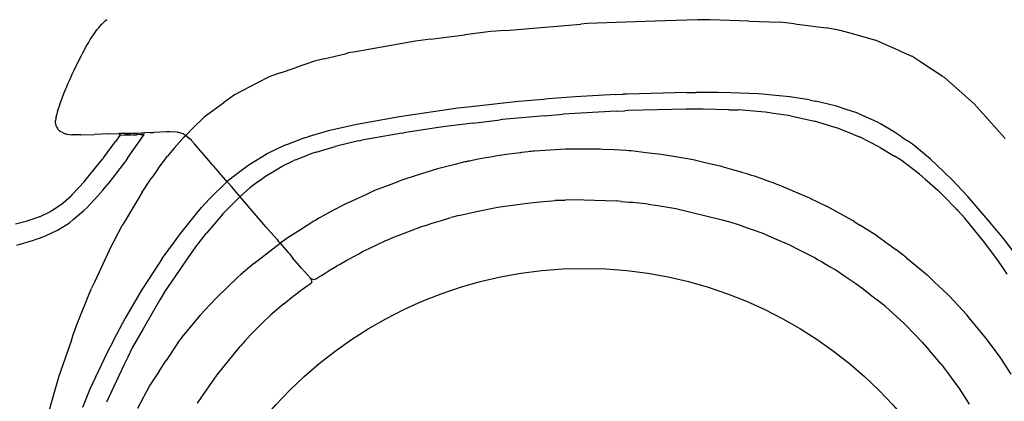
# Model space of a CAD drawing. Units: millimetres. Extents: x 12560 to 17861, y 4924 to 9237.
# Drawn here: x 13586 to 14335, y 8098 to 8389 of the extents above; entities that cross this region are included whole.
import ezdxf

# ---------------------------------------------------------------- set-up
doc = ezdxf.new("R2010")
doc.units = ezdxf.units.MM
doc.header["$MEASUREMENT"] = 0
doc.layers.add('Layer 1', color=7, linetype='Continuous')

msp = doc.modelspace()

# ---------------------------------------------------------------- linework, layer by layer
msp.add_circle((14015.09, 7882.48), 316.92)
at = {"layer": 'Layer 1'}
for p, q in [((13650.71, 8388.03), (13651.89, 8389.04)), ((14101.28, 8388.68), (14068.63, 8387.64)), ((14103.29, 8388.68), (14101.28, 8388.68)), ((14110.92, 8388.7), (14103.3, 8388.7)), ((14140.2, 8387.73), (14110.92, 8388.7)), ((13641.73, 8377.43), (13644.2, 8381.12)), ((13644.2, 8381.12), (13644.95, 8381.95)), ((13644.95, 8381.95), (13645.7, 8382.76)), ((13645.7, 8382.76), (13646.5, 8383.71)), ((13646.5, 8383.71), (13647.31, 8384.66)), ((13647.31, 8384.66), (13647.92, 8385.38)), ((13647.92, 8385.38), (13648.52, 8386.07)), ((13648.52, 8386.07), (13649.04, 8386.56)), ((13649.04, 8386.56), (13649.53, 8387.05)), ((13649.53, 8387.05), (13650.71, 8388.03)), ((13955.01, 8380.73), (14012.33, 8385.54)), ((14017.6, 8386), (14012.33, 8385.54)), ((14068.64, 8387.64), (14017.6, 8386)), ((14140.2, 8387.73), (14163.92, 8386.92)), ((14174.98, 8385.63), (14163.92, 8386.93)), ((14174.98, 8385.63), (14178.98, 8385.14)), ((14178.98, 8385.14), (14199.16, 8382.72)), ((14208.71, 8380.91), (14199.16, 8382.72)), ((14217.29, 8378.55), (14208.71, 8380.91)), ((13638.96, 8373.26), (13639.28, 8373.75)), ((13639.28, 8373.75), (13641.73, 8377.43)), ((13898.05, 8373.91), (13886.56, 8372.42)), ((13898.04, 8373.91), (13924.09, 8377.25)), ((13943.9, 8379.79), (13924.09, 8377.25)), ((13955.01, 8380.73), (13943.9, 8379.81)), ((14236.06, 8373.34), (14217.29, 8378.55)), ((14236.41, 8373.25), (14236.06, 8373.34)), ((13634.53, 8365.4), (13635.71, 8367.56)), ((13635.71, 8367.56), (13636.92, 8369.72)), ((13636.92, 8369.75), (13637.81, 8371.24)), ((13637.81, 8371.24), (13638.68, 8372.74)), ((13638.68, 8372.74), (13638.96, 8373.26)), ((13886.56, 8372.42), (13841.02, 8364.47)), ((14237.04, 8373.08), (14236.41, 8373.25)), ((14253.91, 8365.59), (14237.04, 8373.08)), ((13629.58, 8355.73), (13632.49, 8361.66)), ((13632.49, 8361.66), (13633, 8362.61)), ((13633, 8362.61), (13633.52, 8363.53)), ((13633.52, 8363.53), (13634.04, 8364.48)), ((13634.04, 8364.48), (13634.53, 8365.4)), ((13816.92, 8359), (13809.95, 8357.33)), ((13816.92, 8359), (13833.07, 8362.91)), ((13833.07, 8362.91), (13835.51, 8363.49)), ((13841.04, 8364.47), (13835.51, 8363.49)), ((14253.91, 8365.59), (14264.1, 8361.07)), ((14271.07, 8356.53), (14264.1, 8361.07)), ((13626.67, 8349.8), (13629.58, 8355.73)), ((13783.98, 8348.37), (13795.04, 8352.17)), ((13809.95, 8357.33), (13795.04, 8352.17)), ((14287.39, 8345.85), (14271.07, 8356.53)), ((13623.51, 8342.66), (13623.97, 8343.72)), ((13623.97, 8343.72), (13624.45, 8344.82)), ((13624.45, 8344.82), (13625.55, 8347.29)), ((13625.55, 8347.29), (13626.67, 8349.8)), ((13775.87, 8345.55), (13766.08, 8340.46)), ((13783.98, 8348.37), (13775.87, 8345.55)), ((14289.03, 8344.78), (14287.39, 8345.85)), ((14311.54, 8324.89), (14289.03, 8344.78)), ((13619.96, 8334.43), (13620.68, 8336.18)), ((13620.68, 8336.18), (13620.91, 8336.76)), ((13620.91, 8336.76), (13621.14, 8337.3)), ((13621.14, 8337.3), (13622.32, 8339.98)), ((13622.32, 8339.98), (13623.51, 8342.66)), ((13766.08, 8340.46), (13748.92, 8331.5)), ((13616.65, 8325.67), (13617.95, 8329.16)), ((13617.95, 8329.16), (13619.27, 8332.64)), ((13619.27, 8332.64), (13619.96, 8334.43)), ((13748.92, 8331.5), (13740.74, 8325.49)), ((13987.66, 8328.45), (13984.03, 8328.16)), ((14008.07, 8330.12), (13987.66, 8328.45)), ((14039.16, 8331.79), (14008.07, 8330.12)), ((14039.16, 8331.79), (14044.63, 8332.11)), ((14047.62, 8332.25), (14044.63, 8332.11)), ((14092.7, 8333.37), (14047.62, 8332.25)), ((14092.7, 8333.38), (14100.18, 8333.44)), ((14117, 8333.38), (14100.18, 8333.44)), ((14126.56, 8333.03), (14117, 8333.37)), ((14147.4, 8332.31), (14126.56, 8333.03)), ((14150.62, 8332.02), (14147.4, 8332.31)), ((14160.47, 8331.1), (14150.62, 8332.02)), ((14171.29, 8330.1), (14160.47, 8331.11)), ((14186.06, 8327.71), (14171.29, 8330.1)), ((13614.44, 8319.11), (13615.53, 8322.39)), ((13615.53, 8322.39), (13616.65, 8325.67)), ((13740.75, 8325.49), (13726.99, 8315.36)), ((13918.86, 8321.38), (13874.44, 8314.9)), ((13929.1, 8322.56), (13918.85, 8321.38)), ((13930.91, 8322.76), (13929.1, 8322.56)), ((13965.12, 8326.61), (13930.92, 8322.75)), ((13984.03, 8328.16), (13965.12, 8326.61)), ((14186.06, 8327.71), (14190.89, 8326.9)), ((14194.15, 8326.13), (14190.89, 8326.9)), ((14206.9, 8323.02), (14194.15, 8326.13)), ((14214.21, 8320.54), (14206.9, 8323.02)), ((14316.18, 8319.68), (14311.54, 8324.89)), ((13613.07, 8313.37), (13612.93, 8312.13)), ((13613.13, 8313.94), (13613.07, 8313.37)), ((13613.13, 8313.94), (13613.22, 8314.55)), ((13613.36, 8315.27), (13613.22, 8314.55)), ((13613.45, 8315.58), (13613.36, 8315.27)), ((13613.85, 8317.23), (13613.45, 8315.58)), ((13614.4, 8319.07), (13613.85, 8317.23)), ((13614.44, 8319.13), (13614.41, 8319.07)), ((13717.57, 8306.49), (13725.75, 8314.26)), ((13726.99, 8315.36), (13725.76, 8314.27)), ((13874.44, 8314.9), (13841.94, 8309.08)), ((13984.72, 8315.58), (13952.77, 8312.71)), ((13984.72, 8315.58), (13999.06, 8316.85)), ((14039.27, 8319.15), (13999.06, 8316.85)), ((14039.27, 8319.15), (14045.87, 8319.53)), ((14048.48, 8319.61), (14045.87, 8319.53)), ((14092.61, 8320.74), (14048.48, 8319.59)), ((14105.45, 8320.77), (14092.61, 8320.74)), ((14125, 8320.28), (14105.46, 8320.79)), ((14125, 8320.28), (14132.03, 8320.1)), ((14152.75, 8318.43), (14132.03, 8320.1)), ((14156.07, 8317.94), (14152.76, 8318.43)), ((14157.28, 8317.77), (14156.07, 8317.94)), ((14171.82, 8315.64), (14157.28, 8317.77)), ((14171.82, 8315.64), (14189.09, 8311.87)), ((14222.36, 8317.81), (14214.21, 8320.54)), ((14226.62, 8315.91), (14222.36, 8317.81)), ((14237.53, 8311.01), (14226.62, 8315.91)), ((14316.18, 8319.68), (14335.15, 8298.4)), ((13612.91, 8311.07), (13612.94, 8311.99)), ((13612.93, 8310.59), (13612.91, 8311.07)), ((13613.71, 8307.25), (13612.93, 8310.59)), ((13612.94, 8311.99), (13612.94, 8312.14)), ((13613.71, 8307.25), (13614.25, 8306.14)), ((13614.6, 8305.6), (13614.25, 8306.14)), ((13717.58, 8306.49), (13711.97, 8300.76)), ((13839.74, 8308.57), (13820.11, 8304.1)), ((13839.86, 8308.59), (13839.74, 8308.57)), ((13841.93, 8309.08), (13839.86, 8308.59)), ((13902.33, 8306.44), (13877.86, 8302.78)), ((13907.71, 8307.24), (13902.33, 8306.44)), ((13930.37, 8310.01), (13907.71, 8307.24)), ((13930.37, 8310), (13950.95, 8312.5)), ((13952.77, 8312.71), (13950.95, 8312.5)), ((14189.09, 8311.87), (14190.22, 8311.61)), ((14205.88, 8306.83), (14190.22, 8311.61)), ((14206.8, 8306.55), (14205.88, 8306.83)), ((14207.6, 8306.31), (14206.8, 8306.55)), ((14219.72, 8301.45), (14207.6, 8306.31)), ((14240.27, 8309.46), (14237.53, 8311.01)), ((14251.06, 8303.3), (14240.27, 8309.46)), ((13614.6, 8305.6), (13614.94, 8305.19)), ((13616.38, 8303.78), (13614.94, 8305.19)), ((13618.12, 8302.92), (13616.36, 8303.79)), ((13618.12, 8302.92), (13620.08, 8301.94)), ((13620.9, 8301.74), (13620.1, 8301.97)), ((13620.9, 8301.74), (13620.99, 8301.71)), ((13621.42, 8301.62), (13620.99, 8301.71)), ((13621.43, 8301.63), (13625.32, 8301.17)), ((13626.64, 8301.17), (13625.32, 8301.17)), ((13626.64, 8301.17), (13626.73, 8301.17)), ((13627.32, 8301.13), (13626.75, 8301.16)), ((13632.04, 8301.22), (13627.32, 8301.13)), ((13632.02, 8301.22), (13642.56, 8301.51)), ((13647.73, 8301.68), (13642.56, 8301.51)), ((13652.54, 8301.88), (13647.73, 8301.68)), ((13652.54, 8301.88), (13661.09, 8302.2)), ((13661.88, 8300.59), (13658.57, 8296.13)), ((13662.65, 8302.26), (13661.07, 8302.2)), ((13661.36, 8301.14), (13661.42, 8301.22)), ((13661.88, 8300.59), (13661.36, 8301.14)), ((13661.47, 8301.31), (13661.42, 8301.22)), ((13661.62, 8301.43), (13661.47, 8301.31)), ((13662.1, 8301.77), (13661.61, 8301.42)), ((13666.08, 8300.79), (13661.88, 8300.59)), ((13662.22, 8301.89), (13662.1, 8301.77)), ((13662.65, 8301.94), (13662.22, 8301.89)), ((13665.94, 8302.26), (13662.65, 8302.26)), ((13666.6, 8302.12), (13662.65, 8301.94)), ((13665.16, 8302.26), (13667.09, 8302.23)), ((13667.11, 8302.23), (13665.93, 8302.26)), ((13670.66, 8301.02), (13666.08, 8300.79)), ((13671.18, 8302.29), (13666.6, 8302.12)), ((13666.6, 8302.12), (13669.04, 8302.2)), ((13667.09, 8302.23), (13668.21, 8302.2)), ((13667.63, 8283.38), (13680.36, 8301.43)), ((13669.04, 8302.2), (13668.21, 8302.2)), ((13672.01, 8301.08), (13670.66, 8301.02)), ((13672.53, 8302.35), (13671.18, 8302.29)), ((13672.03, 8301.08), (13674.79, 8301.19)), ((13672.52, 8302.34), (13675.28, 8302.46)), ((13677.59, 8301.31), (13674.79, 8301.19)), ((13675.28, 8302.46), (13678.05, 8302.57)), ((13677.59, 8301.31), (13680.36, 8301.43)), ((13678.05, 8302.58), (13680.82, 8302.69)), ((13687.61, 8302.95), (13680.82, 8302.69)), ((13684.79, 8302.84), (13687.58, 8302.95)), ((13687.89, 8302.95), (13687.6, 8302.95)), ((13697.19, 8303.32), (13687.89, 8302.95)), ((13699.15, 8303.41), (13697.19, 8303.32)), ((13699.84, 8303.38), (13699.15, 8303.41)), ((13705.42, 8303.18), (13699.84, 8303.38)), ((13702.99, 8290.98), (13710.76, 8299.73)), ((13705.59, 8303.12), (13705.42, 8303.18)), ((13705.59, 8303.12), (13706.6, 8302.83)), ((13706.61, 8302.84), (13706.5, 8302.84)), ((13708.96, 8302.11), (13706.6, 8302.83)), ((13710.12, 8301.8), (13708.96, 8302.11)), ((13710.1, 8301.8), (13711.97, 8300.76)), ((13710.76, 8299.73), (13711.97, 8300.76)), ((13712.8, 8300.16), (13711.97, 8300.76)), ((13712.82, 8300.15), (13714.75, 8298.4)), ((13716.16, 8297.13), (13714.75, 8298.4)), ((13802.21, 8298.81), (13789.19, 8293.83)), ((13802.21, 8298.81), (13805.58, 8299.79)), ((13805.78, 8299.84), (13805.58, 8299.79)), ((13820.11, 8304.1), (13805.78, 8299.84)), ((13853.13, 8298.4), (13845.93, 8297.11)), ((13876.28, 8302.55), (13853.13, 8298.4)), ((13876.28, 8302.55), (13877.86, 8302.78)), ((14219.72, 8301.45), (14224.27, 8299.64)), ((14240.22, 8291.58), (14224.27, 8299.64)), ((14256.44, 8299.58), (14251.06, 8303.3)), ((14256.44, 8299.58), (14260.96, 8296.48)), ((13649.29, 8283.52), (13658.58, 8296.12)), ((13702.97, 8290.97), (13698.14, 8284.81)), ((13716.14, 8297.14), (13716.34, 8296.94)), ((13716.34, 8296.94), (13718.56, 8294.4)), ((13720.2, 8292.53), (13718.56, 8294.4)), ((13729.56, 8281.65), (13720.2, 8292.53)), ((13786.75, 8292.91), (13773.19, 8286.31)), ((13789.19, 8293.83), (13786.75, 8292.91)), ((13811.13, 8288.04), (13825.47, 8292.36)), ((13843.4, 8296.5), (13825.47, 8292.36)), ((13843.4, 8296.5), (13845.93, 8297.11)), ((14240.22, 8291.58), (14248.4, 8286.48)), ((14264.59, 8293.97), (14260.96, 8296.48)), ((14278.35, 8282.69), (14264.59, 8293.97)), ((13648.6, 8282.68), (13649.23, 8283.49)), ((13649.29, 8283.52), (13649.23, 8283.49)), ((13667.62, 8283.4), (13665.47, 8280.32)), ((13690.94, 8275.63), (13698.14, 8284.81)), ((13773.05, 8286.23), (13760.61, 8278.68)), ((13773.05, 8286.23), (13773.07, 8286.26)), ((13773.19, 8286.31), (13773.07, 8286.26)), ((13795.5, 8282.11), (13804.59, 8285.68)), ((13808.6, 8287.26), (13804.59, 8285.68)), ((13811.13, 8288.04), (13808.6, 8287.26)), ((13943.81, 8284.26), (13938.75, 8283.31)), ((13948.85, 8285.24), (13943.81, 8284.26)), ((13957.54, 8286.36), (13948.85, 8285.24)), ((13966.21, 8287.46), (13957.54, 8286.36)), ((13966.7, 8287.54), (13966.21, 8287.46)), ((13967.22, 8287.6), (13966.7, 8287.54)), ((13969.78, 8287.92), (13967.22, 8287.6)), ((13972.37, 8288.26), (13969.78, 8287.92)), ((13973.46, 8288.41), (13972.37, 8288.26)), ((13974.59, 8288.55), (13973.46, 8288.41)), ((13975.85, 8288.64), (13974.59, 8288.55)), ((13977.09, 8288.69), (13975.85, 8288.64)), ((13988.98, 8289.47), (13977.09, 8288.69)), ((14000.84, 8290.25), (13988.98, 8289.47)), ((14005.79, 8290.25), (14000.84, 8290.25)), ((14010.74, 8290.28), (14005.79, 8290.25)), ((14018, 8290.28), (14010.74, 8290.28)), ((14025.25, 8290.31), (14018, 8290.28)), ((14027.06, 8290.22), (14025.25, 8290.31)), ((14028.85, 8290.1), (14027.06, 8290.22)), ((14037.89, 8289.62), (14028.85, 8290.1)), ((14046.93, 8289.1), (14037.89, 8289.62)), ((14048.86, 8288.98), (14046.93, 8289.1)), ((14050.76, 8288.87), (14048.86, 8288.98)), ((14062.19, 8287.57), (14050.76, 8288.87)), ((14073.59, 8286.25), (14062.19, 8287.57)), ((14078.22, 8285.44), (14073.59, 8286.25)), ((14082.88, 8284.63), (14078.22, 8285.44)), ((14090.43, 8283.34), (14082.88, 8284.63)), ((14248.4, 8286.48), (14251.1, 8284.81)), ((14255.97, 8281.76), (14251.1, 8284.81)), ((13639.53, 8271.4), (13648.6, 8282.68)), ((13665.18, 8279.95), (13652.6, 8263.65)), ((13665.47, 8280.32), (13665.18, 8279.95)), ((13730.58, 8280.46), (13729.55, 8281.64)), ((13732.31, 8278.42), (13730.58, 8280.46)), ((13733.32, 8277.27), (13732.31, 8278.42)), ((13735.91, 8274.27), (13733.32, 8277.27)), ((13758.08, 8276.84), (13747.94, 8269.27)), ((13758.16, 8276.87), (13758.08, 8276.84)), ((13760.61, 8278.68), (13758.16, 8276.87)), ((13780.65, 8274.48), (13785.14, 8277.19)), ((13785.14, 8277.19), (13794.18, 8281.59)), ((13795.5, 8282.11), (13794.2, 8281.59)), ((13906.5, 8276.09), (13903.45, 8275.31)), ((13909.56, 8276.83), (13906.5, 8276.09)), ((13916.84, 8278.68), (13909.56, 8276.83)), ((13924.12, 8280.49), (13916.84, 8278.68)), ((13925.36, 8280.72), (13924.12, 8280.49)), ((13926.57, 8280.98), (13925.36, 8280.72)), ((13927.09, 8281.07), (13926.57, 8280.98)), ((13927.63, 8281.15), (13927.09, 8281.07)), ((13933.19, 8282.25), (13927.63, 8281.15)), ((13938.75, 8283.31), (13933.19, 8282.25)), ((14097.94, 8282.02), (14090.43, 8283.34)), ((14108.13, 8279.63), (14097.94, 8282.02)), ((14118.35, 8277.27), (14108.13, 8279.63)), ((14119.59, 8276.95), (14118.35, 8277.27)), ((14120.83, 8276.66), (14119.59, 8276.95)), ((14128.05, 8274.53), (14120.83, 8276.66)), ((14270.01, 8271.25), (14255.97, 8281.76)), ((14282.93, 8278.31), (14278.35, 8282.69)), ((14294.9, 8266.88), (14282.93, 8278.3)), ((13636.45, 8267.57), (13639.53, 8271.4)), ((13688.87, 8272.58), (13685.64, 8267.86)), ((13690.94, 8275.63), (13688.87, 8272.58)), ((13743.75, 8265.15), (13735.92, 8274.28)), ((13747.95, 8269.27), (13743.45, 8265.5)), ((13766.71, 8265.24), (13772.53, 8269.59)), ((13772.53, 8269.59), (13780.64, 8274.48)), ((13891.33, 8271.51), (13879.21, 8267.71)), ((13903.45, 8275.31), (13891.33, 8271.51)), ((14135.28, 8272.37), (14128.05, 8274.53)), ((14135.51, 8272.31), (14135.28, 8272.37)), ((14135.74, 8272.23), (14135.51, 8272.31)), ((14137.93, 8271.59), (14135.74, 8272.23)), ((14140.11, 8270.93), (14137.93, 8271.59)), ((14142.36, 8270.27), (14140.11, 8270.93)), ((14144.6, 8269.61), (14142.36, 8270.27)), ((14148.78, 8268.08), (14144.6, 8269.61)), ((14270.01, 8271.25), (14274.45, 8267.37)), ((13625.34, 8255.39), (13630.83, 8261.32)), ((13630.83, 8261.32), (13634.37, 8265.12)), ((13634.36, 8265.13), (13634.62, 8265.44)), ((13634.62, 8265.44), (13636.43, 8267.57)), ((13648.86, 8259.14), (13652.58, 8263.66)), ((13678.65, 8257.55), (13685.64, 8267.86)), ((13729.99, 8252.46), (13743.45, 8265.5)), ((13746.65, 8261.76), (13743.75, 8265.15)), ((13753.51, 8253.81), (13746.65, 8261.76)), ((13766.71, 8265.24), (13760.64, 8260.69)), ((13863.81, 8261.81), (13855.55, 8258.64)), ((13872.04, 8264.97), (13863.81, 8261.81)), ((13875.61, 8266.36), (13872.04, 8264.97)), ((13879.21, 8267.71), (13875.61, 8266.36)), ((14152.95, 8266.59), (14148.78, 8268.08)), ((14155.8, 8265.55), (14152.95, 8266.59)), ((14158.68, 8264.51), (14155.8, 8265.55)), ((14159.17, 8264.34), (14158.68, 8264.51)), ((14159.66, 8264.17), (14159.17, 8264.34)), ((14162.42, 8263.16), (14159.66, 8264.17)), ((14165.19, 8262.18), (14162.42, 8263.16)), ((14175.84, 8257.6), (14165.19, 8262.18)), ((14274.45, 8267.37), (14283.92, 8259.05)), ((14306.56, 8254.41), (14294.9, 8266.88)), ((13622.77, 8253.03), (13624.65, 8254.61)), ((13625.34, 8255.39), (13624.65, 8254.61)), ((13636.79, 8245.66), (13644.94, 8254.73)), ((13644.92, 8254.73), (13648.86, 8259.14)), ((13678.65, 8257.55), (13666.01, 8236.28)), ((13740.14, 8240.91), (13753.26, 8254.1)), ((13760.65, 8260.69), (13753.26, 8254.1)), ((13755.06, 8252), (13753.51, 8253.81)), ((13848.29, 8255.33), (13841.56, 8252.22)), ((13855.06, 8258.41), (13848.29, 8255.33)), ((13855.32, 8258.52), (13855.06, 8258.41)), ((13855.55, 8258.64), (13855.32, 8258.52)), ((14186.52, 8253.03), (14175.84, 8257.6)), ((14283.92, 8259.05), (14288.47, 8254.38)), ((14288.47, 8254.38), (14297.8, 8244.91)), ((14306.78, 8254.15), (14306.58, 8254.41)), ((14321.89, 8236.48), (14306.78, 8254.15)), ((13609.68, 8243.24), (13616.12, 8247.47)), ((13616.12, 8247.47), (13617.13, 8248.14)), ((13617.13, 8248.14), (13622.77, 8253.03)), ((13729.98, 8252.45), (13723.99, 8245.72)), ((13772.94, 8231.19), (13755.06, 8252)), ((13833.76, 8248.65), (13823.91, 8243.41)), ((13837.67, 8250.46), (13833.76, 8248.65)), ((13841.56, 8252.22), (13837.67, 8250.46)), ((13945.37, 8245.39), (13949.34, 8246.02)), ((13949.34, 8246.01), (13952.91, 8246.59)), ((13952.91, 8246.59), (13971.82, 8249.21)), ((13971.82, 8249.21), (13980.89, 8250.08)), ((13980.89, 8250.07), (13990.39, 8250.96)), ((13990.39, 8250.96), (13992.81, 8251.04)), ((14000.58, 8251.27), (13992.81, 8251.04)), ((14014.8, 8251.68), (14000.58, 8251.28)), ((14014.8, 8251.68), (14039.41, 8250.85)), ((14043.02, 8250.5), (14039.42, 8250.84)), ((14043.02, 8250.5), (14052.08, 8249.6)), ((14052.08, 8249.57), (14049.81, 8249.83)), ((14063.63, 8248.45), (14052.08, 8249.6)), ((14063.63, 8248.45), (14070.94, 8247.27)), ((14070.94, 8247.26), (14084.64, 8245.01)), ((14186.52, 8253.03), (14199.21, 8246.84)), ((14219.12, 8235.9), (14199.23, 8246.84)), ((13595.8, 8237.23), (13599.6, 8238.49)), ((13600.58, 8238.81), (13599.6, 8238.49)), ((13600.58, 8238.81), (13608.93, 8242.75)), ((13608.93, 8242.75), (13609.22, 8242.95)), ((13609.68, 8243.24), (13609.22, 8242.95)), ((13626.37, 8236.74), (13634.32, 8243.53)), ((13634.32, 8243.53), (13636.79, 8245.66)), ((13707.19, 8225.11), (13720.26, 8241.55)), ((13720.25, 8241.54), (13723.99, 8245.72)), ((13740.14, 8240.91), (13735.25, 8235.15)), ((13823.91, 8243.41), (13814.07, 8238.14)), ((13919.51, 8239.76), (13913.67, 8238.21)), ((13919.51, 8239.77), (13933.04, 8242.8)), ((13933.05, 8242.81), (13945.37, 8245.37)), ((14084.64, 8245.01), (14119.96, 8236.49)), ((14299.08, 8243.59), (14297.78, 8244.91)), ((14298.99, 8243.5), (14299.08, 8243.59)), ((14304.43, 8237.63), (14299.08, 8243.59)), ((13582.36, 8233.45), (13589.58, 8235.24)), ((13589.58, 8235.24), (13590.47, 8235.47)), ((13590.47, 8235.47), (13595.8, 8237.23)), ((13618.06, 8230.84), (13623.42, 8234.21)), ((13623.42, 8234.21), (13626.35, 8236.74)), ((13653.7, 8213.19), (13663.55, 8231.99)), ((13664.78, 8234.21), (13663.55, 8231.99)), ((13666.02, 8236.28), (13664.78, 8234.21)), ((13733.72, 8233.37), (13727.79, 8226.37)), ((13735.25, 8235.15), (13733.72, 8233.37)), ((13772.94, 8231.19), (13778.9, 8224.25)), ((13809.29, 8235.35), (13799.16, 8228.87)), ((13810.76, 8236.19), (13809.29, 8235.35)), ((13812.2, 8237.05), (13810.76, 8236.19)), ((13813.15, 8237.6), (13812.2, 8237.05)), ((13814.07, 8238.14), (13813.15, 8237.6)), ((13889.95, 8230.83), (13890.53, 8231.06)), ((13890.53, 8231.06), (13894.93, 8232.41)), ((13894.93, 8232.41), (13899.31, 8233.77)), ((13899.31, 8233.77), (13906.47, 8235.98)), ((13906.47, 8235.98), (13913.64, 8238.2)), ((14119.96, 8236.47), (14126.41, 8234.57)), ((14126.41, 8234.57), (14132.83, 8232.67)), ((14132.83, 8232.67), (14138.96, 8230.43)), ((14220.3, 8235.15), (14219.12, 8235.9)), ((14220.3, 8235.15), (14224.67, 8232.39)), ((14238.03, 8223.93), (14224.67, 8232.39)), ((14318.77, 8220.25), (14304.43, 8237.63)), ((14328.79, 8228.42), (14321.91, 8236.48)), ((13600.61, 8222.49), (13605.13, 8224.13)), ((13605.13, 8224.13), (13614.45, 8228.56)), ((13614.45, 8228.56), (13618.05, 8230.83)), ((13703.27, 8219.67), (13707.19, 8225.11)), ((13719.56, 8215.75), (13727.79, 8226.37)), ((13778.9, 8224.25), (13781.4, 8221.34)), ((13799.16, 8228.87), (13789.05, 8222.4)), ((13868.1, 8222.4), (13878.75, 8226.51)), ((13878.75, 8226.51), (13889.37, 8230.6)), ((13889.37, 8230.6), (13889.95, 8230.83)), ((14138.96, 8230.43), (14145.09, 8228.18)), ((14145.09, 8228.18), (14148.58, 8226.92)), ((14148.58, 8226.92), (14152.03, 8225.65)), ((14152.03, 8225.65), (14152.43, 8225.51)), ((14152.43, 8225.51), (14152.84, 8225.36)), ((14152.84, 8225.36), (14161.1, 8221.76)), ((14238.03, 8223.93), (14251.94, 8213.79)), ((14333.83, 8222.17), (14328.79, 8228.42)), ((13583.32, 8217.17), (13595.38, 8220.59)), ((13595.37, 8220.59), (13599.6, 8222.11)), ((13599.6, 8222.11), (13600.61, 8222.49)), ((13693.99, 8206.85), (13703.26, 8219.69)), ((13763.64, 8203.29), (13783.71, 8218.63)), ((13780.74, 8222.12), (13781.4, 8221.34)), ((13781.4, 8221.34), (13782.29, 8220.3)), ((13783.21, 8219.24), (13782.31, 8220.3)), ((13783.71, 8218.63), (13783.22, 8219.24)), ((13787.06, 8221.01), (13783.71, 8218.63)), ((13783.71, 8218.63), (13789.78, 8211.58)), ((13789.05, 8222.4), (13787.06, 8221.01)), ((13851.49, 8214.65), (13857.85, 8217.62)), ((13857.85, 8217.62), (13864.21, 8220.58)), ((13864.21, 8220.58), (13866.14, 8221.5)), ((13866.14, 8221.5), (13868.1, 8222.4)), ((14161.1, 8221.76), (14169.33, 8218.19)), ((14169.33, 8218.19), (14170.05, 8217.88)), ((14170.05, 8217.88), (14170.77, 8217.59)), ((14170.77, 8217.59), (14173.19, 8216.35)), ((14173.19, 8216.35), (14175.58, 8215.14)), ((14319.03, 8219.9), (14318.77, 8220.25)), ((14330.17, 8204.87), (14319.03, 8219.9)), ((14345.28, 8207.15), (14333.83, 8222.17)), ((13653.7, 8213.19), (13642.5, 8189.04)), ((13713.77, 8207.4), (13719.56, 8215.75)), ((13789.78, 8211.58), (13790.7, 8210.49)), ((13790.7, 8210.49), (13793.23, 8207.55)), ((13834.48, 8205.64), (13840.15, 8208.81)), ((13840.15, 8208.81), (13843.46, 8210.62)), ((13843.46, 8210.62), (13846.77, 8212.44)), ((13846.77, 8212.44), (13849.13, 8213.56)), ((13849.13, 8213.56), (13851.49, 8214.65)), ((14175.58, 8215.14), (14182.11, 8211.83)), ((14182.11, 8211.83), (14188.68, 8208.55)), ((14188.68, 8208.55), (14190.61, 8207.4)), ((14257.72, 8209.59), (14251.94, 8213.79)), ((14260.2, 8207.55), (14257.72, 8209.59)), ((13693.99, 8206.85), (13687.49, 8196.89)), ((13695.46, 8180.77), (13713.77, 8207.4)), ((13763.66, 8203.29), (13753.73, 8194.68)), ((13799.96, 8199.72), (13793.23, 8207.55)), ((13821.84, 8198.27), (13826.5, 8201.24)), ((13826.5, 8201.24), (13827.65, 8201.84)), ((13827.65, 8201.84), (13828.78, 8202.48)), ((13828.78, 8202.48), (13834.48, 8205.64)), ((14190.61, 8207.4), (14192.53, 8206.28)), ((14192.53, 8206.28), (14195.41, 8204.61)), ((14195.41, 8204.61), (14198.26, 8202.91)), ((14198.26, 8202.91), (14202.06, 8200.69)), ((14260.2, 8207.55), (14275.8, 8194.5)), ((14334.4, 8198.48), (14330.17, 8204.87)), ((13687.49, 8196.89), (13679.23, 8184.26)), ((13750.95, 8192.26), (13753.74, 8194.68)), ((13799.97, 8199.72), (13806.71, 8191.89)), ((13812.97, 8192.63), (13815.07, 8193.95)), ((13815.07, 8193.95), (13817.18, 8195.28)), ((13817.18, 8195.28), (13821.84, 8198.27)), ((14202.06, 8200.69), (14205.84, 8198.5)), ((14205.84, 8198.5), (14206.07, 8198.36)), ((14206.07, 8198.36), (14206.27, 8198.24)), ((14206.27, 8198.24), (14213.12, 8193.64)), ((14213.12, 8193.64), (14219.97, 8189.03)), ((14275.8, 8194.5), (14281.24, 8189.32)), ((14336.73, 8194.97), (14334.4, 8198.48)), ((13642.49, 8189.04), (13640.05, 8183.77)), ((13735.8, 8177.64), (13750.95, 8192.26)), ((13805.83, 8186.97), (13804.16, 8185.79)), ((13806.78, 8187.66), (13805.83, 8186.97)), ((13806.7, 8191.88), (13807.91, 8191.42)), ((13806.71, 8191.89), (13806.91, 8191.63)), ((13807.11, 8187.86), (13806.79, 8187.66)), ((13807.13, 8191.34), (13806.9, 8191.63)), ((13807.34, 8188.06), (13807.11, 8187.86)), ((13807.3, 8191.14), (13807.16, 8191.34)), ((13807.44, 8190.97), (13807.3, 8191.14)), ((13807.33, 8188.06), (13807.62, 8188.46)), ((13807.5, 8190.86), (13807.42, 8190.37)), ((13807.42, 8190.39), (13807.65, 8189.62)), ((13807.44, 8190.97), (13807.44, 8190.94)), ((13807.5, 8190.85), (13807.44, 8190.94)), ((13807.68, 8188.64), (13807.62, 8188.46)), ((13807.73, 8189.13), (13807.65, 8189.62)), ((13807.73, 8189.13), (13807.68, 8188.64)), ((13807.91, 8191.42), (13809.09, 8190.99)), ((13809.09, 8190.99), (13809.17, 8190.99)), ((13809.17, 8190.99), (13809.23, 8191.02)), ((13809.23, 8191.02), (13810.21, 8191.22)), ((13809.24, 8191.03), (13811.17, 8191.43)), ((13810.21, 8191.22), (13811.19, 8191.42)), ((13811.19, 8191.42), (13812.08, 8192.03)), ((13811.19, 8191.43), (13811.19, 8191.43)), ((13812.08, 8192.03), (13812.97, 8192.63)), ((14219.97, 8189.03), (14221.64, 8187.88)), ((14221.64, 8187.88), (14223.34, 8186.76)), ((14223.34, 8186.76), (14225.24, 8185.29)), ((14291.63, 8179.48), (14281.24, 8189.32)), ((13628.9, 8156.07), (13639.79, 8183.11)), ((13639.79, 8183.11), (13640.05, 8183.77)), ((13679.11, 8184.03), (13665.84, 8161.43)), ((13679.23, 8184.26), (13679.11, 8184.03)), ((13694.48, 8179.36), (13692.18, 8175.39)), ((13695.46, 8180.77), (13694.48, 8179.36)), ((13793.57, 8178.25), (13797.14, 8180.84)), ((13798.84, 8182.02), (13797.14, 8180.84)), ((13799.21, 8182.28), (13798.84, 8182.02)), ((13800.62, 8183.25), (13799.21, 8182.28)), ((13804.16, 8185.79), (13800.62, 8183.25)), ((14225.24, 8185.29), (14227.11, 8183.82)), ((14227.11, 8183.82), (14233.82, 8178.64)), ((14233.82, 8178.64), (14240.52, 8173.46)), ((14292.5, 8178.56), (14291.63, 8179.48)), ((14292.5, 8178.56), (14306, 8164.13)), ((13692.18, 8175.39), (13679.51, 8153.37)), ((13729.75, 8171.13), (13723.42, 8164.28)), ((13735.79, 8177.64), (13729.75, 8171.13)), ((13786.4, 8172.55), (13778.17, 8165.43)), ((13786.4, 8172.55), (13792.02, 8177.04)), ((13792.02, 8177.04), (13793.57, 8178.25)), ((14240.52, 8173.46), (14240.61, 8173.37)), ((14240.61, 8173.37), (14240.7, 8173.31)), ((14244.18, 8170.39), (14240.73, 8173.29)), ((13710.3, 8148.45), (13723.08, 8163.85)), ((13723.07, 8163.85), (13723.42, 8164.28)), ((13776.7, 8164.08), (13770.2, 8158.04)), ((13778.17, 8165.43), (13776.7, 8164.08)), ((14258.37, 8157.49), (14244.18, 8170.39)), ((14307.81, 8161.89), (14306, 8164.13)), ((13627.98, 8153.77), (13628.9, 8156.07)), ((13665.84, 8161.43), (13659.31, 8149.02)), ((13762.82, 8150.63), (13770.2, 8158.04)), ((14258.37, 8157.49), (14259.64, 8156.17)), ((14259.99, 8155.82), (14259.64, 8156.17)), ((14321, 8145.88), (14307.81, 8161.89)), ((13624.9, 8144.76), (13626.8, 8150.34)), ((13626.8, 8150.34), (13627.98, 8153.77)), ((13659.31, 8149.02), (13654.35, 8139.61)), ((13679.51, 8153.37), (13671.19, 8138.89)), ((13761.21, 8148.93), (13756.52, 8143.67)), ((13761.21, 8148.93), (13762.82, 8150.63)), ((14272.16, 8143.3), (14259.99, 8155.82)), ((13624.9, 8144.76), (13615.23, 8116.61)), ((13705.94, 8142.75), (13696.93, 8129.25)), ((13705.95, 8142.75), (13710.3, 8148.45)), ((13754.62, 8141.45), (13753.41, 8140.01)), ((13755.57, 8142.54), (13754.62, 8141.45)), ((13756.52, 8143.67), (13755.57, 8142.54)), ((14272.16, 8143.3), (14277.23, 8137.34)), ((14331.3, 8131.78), (14321, 8145.88)), ((13651.91, 8134.97), (13639.01, 8107.37)), ((13654.35, 8139.61), (13651.91, 8134.97)), ((13671.19, 8138.89), (13667.85, 8131.86)), ((13735.71, 8118.33), (13748.66, 8134.31)), ((13748.66, 8134.31), (13752.23, 8138.69)), ((13752.23, 8138.69), (13753.41, 8140.01)), ((14277.23, 8137.34), (14277.6, 8136.94)), ((14286.59, 8126.4), (14277.6, 8136.94)), ((13667.85, 8131.86), (13664.92, 8125.67)), ((13691.57, 8121.24), (13696.93, 8129.24)), ((14286.59, 8126.4), (14293.35, 8117.27)), ((14332.44, 8130.2), (14331.29, 8131.78)), ((14339.87, 8118.8), (14332.44, 8130.2)), ((13664.92, 8125.67), (13651.59, 8097.63)), ((13691.57, 8121.24), (13684.49, 8110.62)), ((13614.97, 8115.63), (13610.31, 8099.56)), ((13615.23, 8116.61), (13614.97, 8115.63)), ((13724.25, 8101.58), (13735.71, 8118.33)), ((14293.35, 8117.27), (14293.78, 8116.67)), ((14293.78, 8116.67), (14295.85, 8113.88)), ((14295.85, 8113.88), (14300.23, 8107.95)), ((13639.01, 8107.37), (13635.38, 8098.56)), ((13684.49, 8110.62), (13675.22, 8092.66)), ((14300.23, 8107.95), (14307.89, 8096)), ((13610.31, 8099.56), (13604.35, 8079.01)), ((13635.38, 8098.56), (13633.28, 8093.49)), ((13720.94, 8096.74), (13724.25, 8101.58))]:
    msp.add_line(p, q, dxfattribs=at)

doc.saveas('drawing.dxf')
